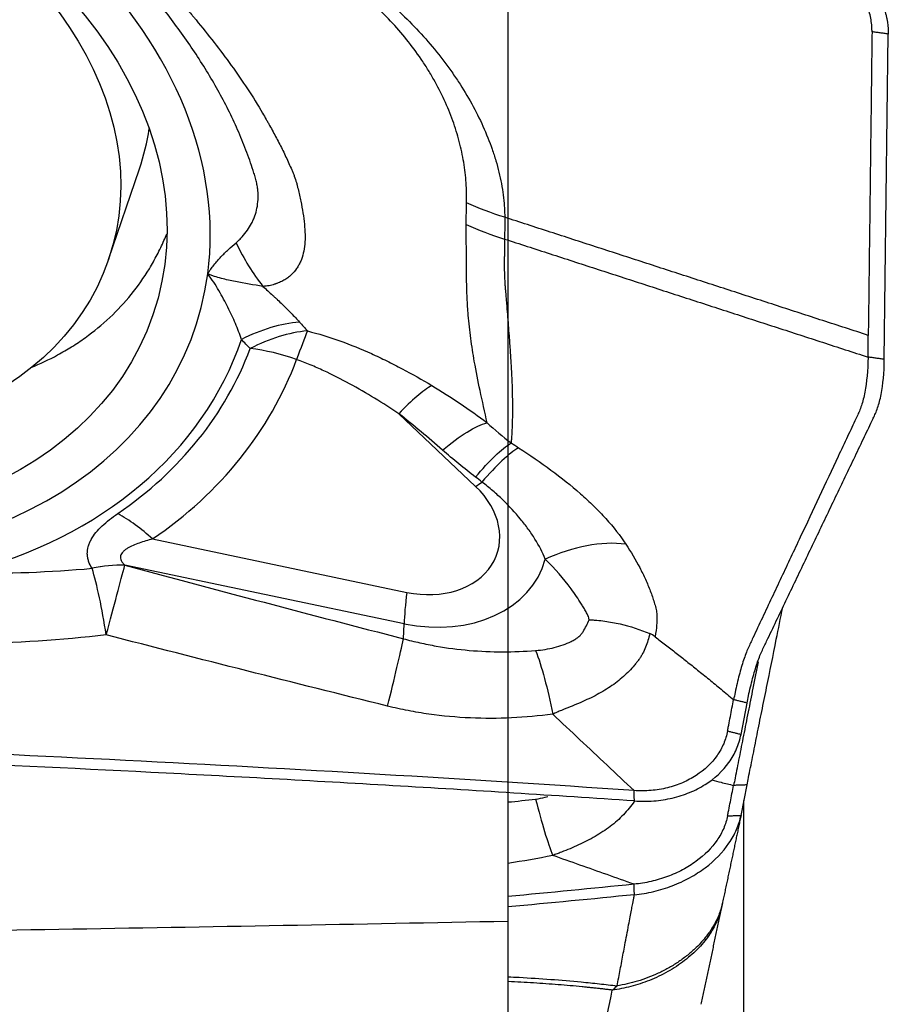
# Model space of a CAD drawing. Units: millimetres. Extents: x 202 to 323, y 159 to 346.
# Drawn here: x 294 to 300, y 283 to 290 of the extents above; entities that cross this region are included whole.
import ezdxf

# ---------------------------------------------------------------- set-up
doc = ezdxf.new("R2010")
doc.units = ezdxf.units.MM
doc.layers.add('1', color=4, linetype='Continuous')
doc.layers.add('NOCUT', color=7, linetype='Continuous')

msp = doc.modelspace()

# ---------------------------------------------------------------- linework, layer by layer
at = {"layer": '1'}
for p, q in [((300.1154, 287.6222), (300.1442, 289.9644)), ((294.5306, 288.3421), (294.7531, 288.9946)), ((299.9981, 287.6386), (300, 287.795)), ((297.1728, 286.7075), (296.6211, 287.2307)), ((294.8476, 286.3288), (296.678, 285.9447)), ((296.6581, 285.719), (294.6472, 286.141)), ((296.6543, 285.6106), (296.6581, 285.719)), ((299.0839, 284.9221), (299.1274, 285.1475)), ((297.4051, 284.4958), (297.4051, 283.5778)), ((299.0839, 284.3387), (299.1274, 284.5581)), ((299.1051, 276.1794), (299.1051, 284.4453)), ((297.4051, 283.5778), (297.4051, 281.0785))]:
    msp.add_line(p, q, dxfattribs=at)
for centre, major_axis in [((291.8391, 288.9699), (3.0109, -1.0269)), ((291.9278, 289.2299), (2.6028, -0.8877))]:
    msp.add_ellipse(centre, major_axis=major_axis, ratio=0.76611, dxfattribs=at)
for centre, major_axis, ratio, start_param, end_param in [((291.8391, 288.9699), (-3.3126, 1.1298), 0.76611, 3.293683, 5.017233), ((292.1503, 289.8823), (-2.6028, 0.8877), 0.76611, 3.14152, 3.282794), ((296.107, 289.298), (-0.1848, 1.4886), 0.582238, 2.093467, 2.378748), ((291.8391, 288.9699), (3.3126, -1.1298), 0.76611, 5.017233, 6.435276), ((295.6164, 287.0833), (0.7654, 0.6436), 0.643344, 0.737209, 1.223372), ((295.6767, 287.0129), (0.7537, 0.6573), 0.643404, 0.722741, 1.206885), ((295.6767, 287.0129), (-0.3391, -0.9407), 0.014516, 3.672604, 4.014485), ((291.8516, 289.0066), (3.6363, -1.2403), 0.76611, 5.421231, 6.282858), ((291.8577, 289.0244), (3.7127, -1.2663), 0.76611, 5.762665, 6.262648), ((295.6767, 287.0129), (0.9375, -0.3481), 0.642574, 1.588023, 1.937089), ((291.8702, 289.0611), (-4.0365, 1.3767), 0.76611, 2.621072, 3.121055), ((296.4136, 286.6224), (0.5564, 0.8309), 0.211844, 0.399354, 0.900925), ((297.0578, 286.1616), (0.5328, 0.8463), 0.208863, 0.392675, 0.959059), ((296.7372, 286.423), (0.5903, -0.2013), 0.76611, 4.87088, 7.314341), ((297.3803, 287.3158), (-0.6881, -0.7256), 0.330242, 0.946965, 1.012544), ((294.6401, 285.7205), (0.5644, -0.8255), 0.557589, 1.966063, 2.315128), ((297.8072, 285.5144), (0.8169, 0.5767), 0.648804, 0.620072, 1.289423), ((294.4198, 285.3071), (0.8645, 0.5027), 0.769872, 0.907409, 1.158669), ((294.4202, 285.3065), (0.8645, 0.5027), 0.769888, 0.907449, 1.158681), ((294.4202, 285.3065), (0.2605, 0.9655), 0.004599, 5.064308, 5.756294), ((296.7497, 286.4597), (-0.914, 0.3117), 0.76611, 1.729287, 3.192216), ((294.4202, 285.3065), (-0.1099, 0.9939), 0.137017, 5.037421, 5.651736), ((296.8855, 286.553), (0.2054, 0.9787), 0.101438, 2.262623, 2.611688), ((296.4269, 284.7767), (0.2498, 0.9683), 0.023565, 5.086999, 5.756138)]:
    msp.add_ellipse(centre, major_axis=major_axis, ratio=ratio, start_param=start_param, end_param=end_param, dxfattribs=at)
for points, knots in [([(295.4934, 290.7277), (295.5011, 290.726), (295.5087, 290.7244), (295.524, 290.721), (295.547, 290.7158), (295.57, 290.7102), (295.616, 290.6987), (295.6467, 290.6904), (295.7383, 290.6636), (295.7989, 290.6431), (295.9193, 290.5964), (295.979, 290.5702), (296.0677, 290.5263), (296.0972, 290.511), (296.1558, 290.4787), (296.1846, 290.462), (296.2415, 290.4273), (296.2696, 290.4093), (296.3041, 290.386), (296.3109, 290.3813), (296.3246, 290.3719), (296.3315, 290.3671), (296.345, 290.3574), (296.3517, 290.3524), (296.3651, 290.3425), (296.3984, 290.3175), (296.4313, 290.2918), (296.4833, 290.2497), (296.509, 290.2281), (296.5845, 290.1627), (296.633, 290.1178), (296.7262, 290.0254), (296.771, 289.9779), (296.8568, 289.8804), (296.8979, 289.8304), (296.9566, 289.7535), (296.9758, 289.7276), (297.013, 289.6751), (297.0669, 289.596), (297.1151, 289.5161), (297.1744, 289.4087), (297.2015, 289.3547), (297.2506, 289.2458), (297.2726, 289.191), (297.3016, 289.1082), (297.3105, 289.0805), (297.327, 289.0249), (297.3345, 288.9971), (297.3546, 288.9143), (297.3648, 288.8597), (297.3752, 288.7786), (297.3779, 288.7517), (297.3807, 288.7116), (297.3814, 288.6982), (297.3824, 288.6716), (297.3827, 288.6583), (297.3828, 288.6451)], [0, 0, 0, 0, 0.007812, 0.007812, 0.015625, 0.03125, 0.03125, 0.0625, 0.0625, 0.125, 0.125, 0.1875, 0.1875, 0.21875, 0.21875, 0.25, 0.25, 0.28125, 0.28125, 0.289062, 0.289062, 0.296875, 0.296875, 0.304687, 0.304687, 0.3125, 0.34375, 0.34375, 0.375, 0.375, 0.4375, 0.4375, 0.5, 0.5, 0.5625, 0.5625, 0.59375, 0.59375, 0.625, 0.6875, 0.6875, 0.75, 0.75, 0.8125, 0.8125, 0.84375, 0.84375, 0.875, 0.875, 0.9375, 0.9375, 0.96875, 0.96875, 0.984375, 0.984375, 1, 1, 1, 1]), ([(297.1078, 288.7489), (297.108, 288.7608), (297.1083, 288.7727), (297.1083, 288.7966), (297.1082, 288.8086), (297.1074, 288.8447), (297.1063, 288.8689), (297.1013, 288.9418), (297.0956, 288.991), (297.0833, 289.0656), (297.0785, 289.0906), (297.0678, 289.1407), (297.0619, 289.1658), (297.0422, 289.2408), (297.0268, 289.2907), (296.9909, 289.3904), (296.9705, 289.4401), (296.9248, 289.5393), (296.8995, 289.5888), (296.8576, 289.6629), (296.8429, 289.6876), (296.8124, 289.7365), (296.7967, 289.7606), (296.7479, 289.8323), (296.7133, 289.879), (296.6034, 290.0157), (296.5218, 290.1025), (296.4201, 290.1947), (296.4087, 290.2049), (296.3856, 290.225), (296.3508, 290.2547), (296.3152, 290.2833), (296.2672, 290.3203), (296.2428, 290.3383), (296.1937, 290.3736), (296.1688, 290.3909), (296.0433, 290.4751), (295.9388, 290.5362), (295.8024, 290.6036), (295.7748, 290.6166), (295.7195, 290.6416), (295.6916, 290.6536), (295.6356, 290.6765), (295.6074, 290.6875), (295.5648, 290.7032), (295.5435, 290.7108), (295.522, 290.7181), (295.5077, 290.723), (295.5006, 290.7253), (295.4934, 290.7277)], [0, 0, 0, 0, 0.015625, 0.015625, 0.03125, 0.03125, 0.0625, 0.0625, 0.125, 0.125, 0.15625, 0.15625, 0.1875, 0.1875, 0.25, 0.25, 0.3125, 0.3125, 0.375, 0.375, 0.40625, 0.40625, 0.4375, 0.4375, 0.5, 0.5, 0.625, 0.625, 0.640625, 0.640625, 0.65625, 0.6875, 0.6875, 0.71875, 0.71875, 0.75, 0.75, 0.875, 0.875, 0.90625, 0.90625, 0.9375, 0.9375, 0.96875, 0.96875, 0.984375, 0.992187, 0.992187, 1, 1, 1, 1]), ([(299.3783, 290.698), (299.383, 290.6973), (299.3923, 290.6959), (299.4062, 290.6935), (299.4201, 290.6909), (299.4341, 290.6881), (299.448, 290.6851), (299.4619, 290.682), (299.4757, 290.6786), (299.4895, 290.6751), (299.5033, 290.6713), (299.517, 290.6674), (299.5306, 290.6633), (299.5442, 290.659), (299.5576, 290.6545), (299.571, 290.6498), (299.5844, 290.645), (299.5976, 290.64), (299.6107, 290.6349), (299.6237, 290.6296), (299.6365, 290.6241), (299.6493, 290.6185), (299.6619, 290.6127), (299.6744, 290.6068), (299.6867, 290.6008), (299.6989, 290.5946), (299.711, 290.5883), (299.7229, 290.5819), (299.7346, 290.5754), (299.7462, 290.5687), (299.7576, 290.562), (299.7688, 290.5551), (299.7799, 290.5482), (299.7908, 290.5411), (299.8015, 290.534), (299.812, 290.5268), (299.8223, 290.5195), (299.8325, 290.5122), (299.8425, 290.5047), (299.8522, 290.4973), (299.8618, 290.4897), (299.8712, 290.4822), (299.8804, 290.4745), (299.8894, 290.4669), (299.8982, 290.4592), (299.9068, 290.4515), (299.9152, 290.4437), (299.9262, 290.4334), (299.9397, 290.4201), (299.9555, 290.4037), (299.9711, 290.3867), (299.9862, 290.3691), (300.001, 290.351), (300.0153, 290.3323), (300.0291, 290.3131), (300.0423, 290.2935), (300.0549, 290.2734), (300.0668, 290.2528), (300.078, 290.2319), (300.0885, 290.2105), (300.0982, 290.1889), (300.107, 290.167), (300.115, 290.1448), (300.122, 290.1225), (300.1281, 290.0999), (300.1333, 290.0773), (300.1375, 290.0547), (300.1407, 290.032), (300.143, 290.0094), (300.1442, 289.9868), (300.1442, 289.9719), (300.1442, 289.9644)], [0, 0, 0, 0, 0.011429, 0.022869, 0.034318, 0.045772, 0.05723, 0.068688, 0.080144, 0.091596, 0.103041, 0.114476, 0.125899, 0.137307, 0.148698, 0.160068, 0.171417, 0.18274, 0.194035, 0.205301, 0.216534, 0.227733, 0.238894, 0.250016, 0.261096, 0.272132, 0.283121, 0.294062, 0.304952, 0.31579, 0.326573, 0.337299, 0.347966, 0.358573, 0.369117, 0.379598, 0.390012, 0.400359, 0.410636, 0.420843, 0.430977, 0.441038, 0.451023, 0.460932, 0.470764, 0.480516, 0.490188, 0.499779, 0.519045, 0.538636, 0.558541, 0.578749, 0.599248, 0.620025, 0.641068, 0.662361, 0.68389, 0.705637, 0.727588, 0.749724, 0.772027, 0.794479, 0.817061, 0.839754, 0.862537, 0.88539, 0.908293, 0.931226, 0.954169, 0.9771, 1, 1, 1, 1]), ([(300.0269, 289.9808), (300.0269, 289.9855), (300.0269, 289.998), (300.0256, 290.0266), (300.0209, 290.0667), (300.0102, 290.1149), (299.9895, 290.1791), (299.9367, 290.2895), (299.8402, 290.4058), (299.7152, 290.5012), (299.61, 290.5597), (299.4964, 290.6029), (299.4177, 290.6204), (299.3782, 290.6263)], [0, 0, 0, 0, 0.01656, 0.044658, 0.100855, 0.157051, 0.213248, 0.325641, 0.550427, 0.66282, 0.775214, 0.887607, 1, 1, 1, 1]), ([(295.4483, 288.4617), (295.4565, 288.4685), (295.4643, 288.4756), (295.4792, 288.4901), (295.4863, 288.4975), (295.5066, 288.5201), (295.5189, 288.5356), (295.5412, 288.5677), (295.5512, 288.5842), (295.5646, 288.6098), (295.5688, 288.6184), (295.5765, 288.6361), (295.5801, 288.6452), (295.5899, 288.6726), (295.5952, 288.6915), (295.6031, 288.7306), (295.6057, 288.7509), (295.6079, 288.7933), (295.6075, 288.8152), (295.6042, 288.8494), (295.6027, 288.861), (295.5987, 288.8845), (295.5963, 288.8965), (295.5903, 288.9208), (295.5866, 288.9331), (295.5792, 288.9577), (295.5754, 288.97), (295.5636, 289.0068), (295.5553, 289.0314), (295.5295, 289.105), (295.5109, 289.1538), (295.4709, 289.2509), (295.4496, 289.2992), (295.4047, 289.395), (295.3809, 289.4425), (295.3064, 289.5838), (295.252, 289.6765), (295.1644, 289.8134), (295.1341, 289.8586), (295.0722, 289.9481), (295.0404, 289.9924), (294.9756, 290.0802), (294.9426, 290.1236), (294.8757, 290.2098), (294.8418, 290.2526), (294.7737, 290.3374), (294.7395, 290.3795), (294.6719, 290.4631), (294.6385, 290.5047), (294.6059, 290.5459)], [0, 0, 0, 0, 0.015625, 0.015625, 0.03125, 0.03125, 0.0625, 0.0625, 0.09375, 0.09375, 0.109375, 0.109375, 0.125, 0.125, 0.15625, 0.15625, 0.1875, 0.1875, 0.21875, 0.21875, 0.234375, 0.234375, 0.25, 0.25, 0.265625, 0.265625, 0.28125, 0.28125, 0.3125, 0.3125, 0.375, 0.375, 0.4375, 0.4375, 0.5, 0.5, 0.625, 0.625, 0.6875, 0.6875, 0.75, 0.75, 0.8125, 0.8125, 0.875, 0.875, 0.9375, 0.9375, 1, 1, 1, 1]), ([(294.8095, 290.5351), (294.8099, 290.5343), (294.8103, 290.5335), (294.8111, 290.5319), (294.8123, 290.5295), (294.8153, 290.5239), (294.8214, 290.5127), (294.827, 290.5031), (294.8385, 290.4838), (294.8468, 290.471), (294.8727, 290.4325), (294.8913, 290.4068), (294.93, 290.3551), (294.9501, 290.3292), (294.9911, 290.2771), (295.0119, 290.2509), (295.0434, 290.2114), (295.0539, 290.1982), (295.075, 290.1718), (295.0855, 290.1585), (295.1067, 290.132), (295.1174, 290.1187), (295.1334, 290.0988), (295.1387, 290.0921), (295.1469, 290.0822), (295.1496, 290.0789), (295.155, 290.0722), (295.1577, 290.0689), (295.2038, 290.0124), (295.2472, 289.9587), (295.3323, 289.8499), (295.374, 289.7947), (295.4548, 289.683), (295.4939, 289.6264), (295.5692, 289.5116), (295.6054, 289.4535), (295.6484, 289.3798), (295.6569, 289.365), (295.6695, 289.3427), (295.6738, 289.3353), (295.6819, 289.3204), (295.6861, 289.313), (295.7069, 289.2757), (295.7233, 289.2457), (295.7473, 289.2005), (295.7553, 289.1854), (295.7708, 289.1552), (295.7784, 289.14), (295.7934, 289.1096), (295.8007, 289.0943), (295.815, 289.0637), (295.8221, 289.0484), (295.8358, 289.0176), (295.8424, 289.0022), (295.8523, 288.9791), (295.8556, 288.9714), (295.8619, 288.9559), (295.865, 288.9482), (295.8739, 288.9251), (295.8791, 288.9097), (295.8854, 288.8868), (295.8872, 288.8792), (295.8909, 288.8641), (295.8928, 288.8565), (295.8982, 288.834), (295.9017, 288.8191), (295.9084, 288.7896), (295.9116, 288.7751), (295.9205, 288.7319), (295.9257, 288.7037), (295.9345, 288.6487), (295.938, 288.6219), (295.9431, 288.5701), (295.9447, 288.5449), (295.946, 288.4719), (295.9422, 288.4273), (295.9278, 288.3662), (295.9216, 288.3467), (295.9097, 288.3189), (295.9053, 288.3099), (295.8956, 288.2923), (295.8904, 288.2838), (295.8732, 288.2592), (295.86, 288.2439), (295.8372, 288.2227), (295.829, 288.2158), (295.8117, 288.2028), (295.8024, 288.1968), (295.7825, 288.1856), (295.7718, 288.1805), (295.7549, 288.1735), (295.7491, 288.1712), (295.7402, 288.1679), (295.7372, 288.1669), (295.7328, 288.1652), (295.7314, 288.1646), (295.7283, 288.1636), (295.7268, 288.163), (295.7131, 288.1583), (295.7, 288.1549), (295.679, 288.1514), (295.6717, 288.1505), (295.6569, 288.1488), (295.6494, 288.1482), (295.6417, 288.1476)], [0, 0, 0, 0, 0.000977, 0.000977, 0.001953, 0.003906, 0.007813, 0.015625, 0.015625, 0.03125, 0.03125, 0.0625, 0.0625, 0.09375, 0.09375, 0.125, 0.125, 0.140625, 0.140625, 0.15625, 0.15625, 0.171875, 0.171875, 0.179688, 0.179688, 0.183594, 0.183594, 0.1875, 0.1875, 0.25, 0.25, 0.3125, 0.3125, 0.375, 0.375, 0.4375, 0.4375, 0.453125, 0.453125, 0.460938, 0.460938, 0.46875, 0.46875, 0.5, 0.5, 0.515625, 0.515625, 0.53125, 0.53125, 0.546875, 0.546875, 0.5625, 0.5625, 0.578125, 0.578125, 0.585938, 0.585938, 0.59375, 0.59375, 0.609375, 0.609375, 0.617188, 0.617188, 0.625, 0.625, 0.640625, 0.640625, 0.65625, 0.65625, 0.6875, 0.6875, 0.71875, 0.71875, 0.75, 0.75, 0.8125, 0.8125, 0.84375, 0.84375, 0.859375, 0.859375, 0.875, 0.875, 0.90625, 0.90625, 0.921875, 0.921875, 0.9375, 0.9375, 0.953125, 0.953125, 0.960937, 0.960937, 0.964844, 0.964844, 0.966797, 0.966797, 0.96875, 0.96875, 0.984375, 0.984375, 0.992187, 0.992187, 1, 1, 1, 1]), ([(297.1053, 288.5936), (297.1051, 288.6067), (297.1053, 288.6196), (297.1059, 288.6455), (297.1062, 288.6584), (297.1066, 288.6843), (297.1068, 288.6972), (297.1072, 288.7231), (297.1074, 288.736), (297.1078, 288.7489)], [0, 0, 0, 0, 0.25, 0.25, 0.5, 0.5, 0.75, 0.75, 1, 1, 1, 1]), ([(297.3828, 288.6451), (297.3829, 288.632), (297.3828, 288.619), (297.3826, 288.5929), (297.3825, 288.5667), (297.3823, 288.5406), (297.3821, 288.5145), (297.3818, 288.5015), (297.3818, 288.4885)], [0, 0, 0, 0, 0.25, 0.25, 0.5, 0.75, 0.75, 1, 1, 1, 1]), ([(297.256, 287.166), (297.256, 287.166), (297.2392, 287.2431), (297.2068, 287.3862), (297.1713, 287.5615), (297.1503, 287.6892), (297.1384, 287.7719), (297.1283, 287.8553), (297.1209, 287.9319), (297.1157, 288.0017), (297.1121, 288.0647), (297.1095, 288.1294), (297.1083, 288.1883), (297.1077, 288.2401), (297.1073, 288.2839), (297.1069, 288.3268), (297.1067, 288.3686), (297.1064, 288.4094), (297.1063, 288.4489), (297.1061, 288.4871), (297.1059, 288.5239), (297.1056, 288.5591), (297.1054, 288.5823), (297.1053, 288.5935)], [0, 0, 0, 0, 0.000164, 0.199751, 0.37367, 0.438509, 0.501324, 0.562168, 0.621066, 0.662344, 0.703439, 0.744359, 0.785113, 0.811528, 0.836852, 0.861085, 0.884222, 0.906264, 0.927209, 0.947055, 0.965803, 0.983451, 1, 1, 1, 1]), ([(293.9722, 287.5632), (294.0382, 287.5903), (294.1019, 287.6205), (294.198, 287.6725), (294.2487, 287.702), (294.2978, 287.7338), (294.3302, 287.7555), (294.3462, 287.7666), (294.4252, 287.8234), (294.4844, 287.8721), (294.5949, 287.9761), (294.6976, 288.0865), (294.7846, 288.2099), (294.834, 288.2913), (294.8436, 288.3077), (294.8624, 288.3411), (294.8715, 288.358), (294.8979, 288.4091), (294.9143, 288.4437), (294.9363, 288.4942), (294.9428, 288.5097), (294.949, 288.5253)], [0, 0, 0, 0, 0.145826, 0.145826, 0.227659, 0.268576, 0.268576, 0.309492, 0.309492, 0.473158, 0.473158, 0.636825, 0.800491, 0.800491, 0.841407, 0.841407, 0.882324, 0.882324, 0.964157, 0.964157, 1, 1, 1, 1]), ([(295.2446, 288.2376), (295.2481, 288.2431), (295.2515, 288.2486), (295.2566, 288.2569), (295.2585, 288.2596), (295.2622, 288.265), (295.2641, 288.2677), (295.2735, 288.2809), (295.2814, 288.2913), (295.3057, 288.3216), (295.3226, 288.3411), (295.3572, 288.3784), (295.375, 288.3962), (295.4112, 288.4303), (295.4297, 288.4465), (295.4483, 288.4617)], [0, 0, 0, 0, 0.0625, 0.0625, 0.09375, 0.09375, 0.125, 0.125, 0.25, 0.25, 0.5, 0.5, 0.75, 0.75, 1, 1, 1, 1]), ([(297.3818, 288.4885), (297.3818, 288.4824), (297.3817, 288.4704), (297.3814, 288.4526), (297.3812, 288.4349), (297.3809, 288.4173), (297.3806, 288.4), (297.3803, 288.3827), (297.3799, 288.3657), (297.3795, 288.3487), (297.379, 288.3333), (297.3788, 288.3182), (297.3789, 288.3023), (297.3792, 288.2834), (297.3797, 288.2615), (297.3805, 288.2368), (297.3814, 288.2122), (297.3827, 288.1876), (297.3842, 288.1628), (297.3863, 288.135), (297.3891, 288.1007), (297.3924, 288.0635), (297.3969, 288.0098), (297.4021, 287.9446), (297.4082, 287.8668), (297.415, 287.7773), (297.4221, 287.6801), (297.4287, 287.5787), (297.4339, 287.4794), (297.4373, 287.3809), (297.4387, 287.2812), (297.4376, 287.1832), (297.4346, 287.1078), (297.4313, 287.0535), (297.4297, 287.0316), (297.4289, 287.0205)], [0, 0, 0, 0, 0.008242, 0.016484, 0.024723, 0.032963, 0.041201, 0.049439, 0.057677, 0.065914, 0.074152, 0.080451, 0.088296, 0.097685, 0.10862, 0.121099, 0.13512, 0.146336, 0.159276, 0.173937, 0.190315, 0.214229, 0.235007, 0.280636, 0.328099, 0.377412, 0.452558, 0.526179, 0.598298, 0.68169, 0.766602, 0.853035, 0.940976, 0.96991, 1, 1, 1, 1]), ([(295.4877, 287.7654), (295.4749, 287.8033), (295.4603, 287.8415), (295.4357, 287.8994), (295.4271, 287.9188), (295.4091, 287.9578), (295.3995, 287.9773), (295.3797, 288.0168), (295.3694, 288.0367), (295.3479, 288.0767), (295.3366, 288.0968), (295.313, 288.1372), (295.3006, 288.1573), (295.2742, 288.1976), (295.2602, 288.2177), (295.2446, 288.2376)], [0, 0, 0, 0, 0.25, 0.25, 0.375, 0.375, 0.5, 0.5, 0.625, 0.625, 0.75, 0.75, 0.875, 0.875, 1, 1, 1, 1]), ([(295.6417, 288.1476), (295.5766, 288.1582), (295.5102, 288.1691), (295.4266, 288.1857), (295.4098, 288.1891), (295.3763, 288.1965), (295.3595, 288.2005), (295.326, 288.2091), (295.3093, 288.2137), (295.2846, 288.2216), (295.2764, 288.2244), (295.2643, 288.229), (295.2602, 288.2306), (295.2524, 288.2341), (295.2485, 288.2358), (295.2446, 288.2376)], [0, 0, 0, 0, 0.5, 0.5, 0.625, 0.625, 0.75, 0.75, 0.875, 0.875, 0.9375, 0.9375, 0.96875, 0.96875, 1, 1, 1, 1]), ([(295.6417, 288.1476), (295.6539, 288.1368), (295.6658, 288.126), (295.6892, 288.1043), (295.7008, 288.0935), (295.7185, 288.0775), (295.7244, 288.0722), (295.7318, 288.0656), (295.7332, 288.0642), (295.7362, 288.0616), (295.7377, 288.0603), (295.7421, 288.0563), (295.745, 288.0536), (295.7592, 288.0403), (295.7703, 288.0296), (295.7921, 288.0082), (295.8029, 287.9975), (295.8243, 287.9762), (295.8349, 287.9656), (295.8661, 287.9336), (295.8859, 287.9122), (295.9047, 287.8908)], [0, 0, 0, 0, 0.125, 0.125, 0.25, 0.25, 0.3125, 0.3125, 0.328125, 0.328125, 0.34375, 0.34375, 0.375, 0.375, 0.5, 0.5, 0.625, 0.625, 0.75, 0.75, 1, 1, 1, 1]), ([(295.9622, 287.8266), (296.0416, 287.8072), (296.1193, 287.7829), (296.2725, 287.7278), (296.348, 287.6969), (296.4598, 287.6465), (296.4969, 287.6291), (296.5705, 287.5929), (296.6072, 287.5742), (296.7162, 287.5165), (296.7876, 287.476), (296.8578, 287.4338)], [0, 0, 0, 0, 0.25, 0.25, 0.5, 0.5, 0.625, 0.625, 0.75, 0.75, 1, 1, 1, 1]), ([(296.6211, 287.2307), (296.5637, 287.2691), (296.4472, 287.3436), (296.3272, 287.4128), (296.2051, 287.479), (296.143, 287.5105), (296.0478, 287.5547), (296.0157, 287.569), (295.9507, 287.5961), (295.9177, 287.6091), (295.8842, 287.6212)], [0, 0, 0, 0, 0.25, 0.5, 0.5, 0.75, 0.75, 0.875, 0.875, 1, 1, 1, 1]), ([(299.9981, 287.6386), (299.9968, 287.5424), (299.985, 287.4152), (299.9563, 287.3019), (299.9362, 287.2492), (299.9224, 287.219), (299.894, 287.1585), (299.8485, 287.0618), (299.7604, 286.8743), (299.6468, 286.6324), (299.5104, 286.3422), (299.374, 286.0519), (299.2603, 285.81), (299.1864, 285.6529), (299.1523, 285.5802), (299.1296, 285.5322), (299.1019, 285.4593), (299.0698, 285.3509), (299.0467, 285.2521), (299.0341, 285.1896), (299.0306, 285.1721)], [0, 0, 0, 0, 0.065832, 0.098748, 0.115205, 0.131663, 0.139892, 0.197495, 0.263327, 0.39499, 0.526653, 0.658317, 0.78998, 0.855812, 0.87227, 0.888728, 0.921644, 0.954559, 0.987475, 1, 1, 1, 1]), ([(300.0363, 287.1983), (300.0417, 287.2097), (300.0527, 287.2334), (300.0729, 287.2854), (300.1023, 287.3989), (300.1143, 287.5262), (300.1154, 287.6222)], [0, 0, 0, 0, 0.118425, 0.244364, 0.496243, 1, 1, 1, 1]), ([(296.8578, 287.4338), (296.9269, 287.3922), (296.9945, 287.3489), (297.1271, 287.2596), (297.1921, 287.2134), (297.256, 287.166)], [0, 0, 0, 0, 0.5, 0.5, 1, 1, 1, 1]), ([(296.9356, 286.9685), (296.8843, 287.0131), (296.8326, 287.0573), (296.7278, 287.1447), (296.6748, 287.188), (296.6211, 287.2307)], [0, 0, 0, 0, 0.5, 0.5, 1, 1, 1, 1]), ([(299.1274, 285.1477), (299.1308, 285.1651), (299.1434, 285.2277), (299.1667, 285.3266), (299.1992, 285.4351), (299.2274, 285.5083), (299.2507, 285.5564), (299.2856, 285.6295), (299.3611, 285.7872), (299.4774, 286.0302), (299.6168, 286.3217), (299.7563, 286.6132), (299.8726, 286.8561), (299.9626, 287.0443), (300.0091, 287.1415), (300.0328, 287.1908), (300.036, 287.1976), (300.0363, 287.1983)], [0, 0, 0, 0, 0.014407, 0.052271, 0.090135, 0.127999, 0.146931, 0.165863, 0.241591, 0.393047, 0.544503, 0.695959, 0.847414, 0.923142, 0.989404, 0.99887, 1, 1, 1, 1]), ([(296.9356, 286.9685), (296.9976, 287.0209), (297.057, 287.0647), (297.1653, 287.1315), (297.2143, 287.1544), (297.256, 287.166)], [0, 0, 0, 0, 0.5, 0.5, 1, 1, 1, 1]), ([(297.1724, 286.7746), (297.2219, 286.8334), (297.2693, 286.8846), (297.356, 286.9676), (297.3952, 286.9995), (297.4289, 287.0204)], [0, 0, 0, 0, 0.5, 0.5, 1, 1, 1, 1]), ([(297.4823, 286.986), (297.5628, 286.9336), (297.6409, 286.88), (297.7899, 286.7699), (297.8608, 286.7134), (297.9603, 286.6259), (297.9924, 286.5962), (298.054, 286.5359), (298.0831, 286.5057), (298.1655, 286.4146), (298.2137, 286.3534), (298.2546, 286.2918)], [0, 0, 0, 0, 0.25, 0.25, 0.5, 0.5, 0.625, 0.625, 0.75, 0.75, 1, 1, 1, 1]), ([(297.6746, 286.1838), (297.6553, 286.2316), (297.6304, 286.2796), (297.593, 286.34), (297.5852, 286.3521), (297.569, 286.3763), (297.5606, 286.3884), (297.5345, 286.4245), (297.5161, 286.4483), (297.4582, 286.519), (297.4157, 286.5651), (297.3463, 286.6322), (297.3222, 286.6542), (297.2719, 286.6974), (297.2459, 286.7184), (297.219, 286.7387)], [0, 0, 0, 0, 0.25, 0.25, 0.3125, 0.3125, 0.375, 0.375, 0.5, 0.5, 0.75, 0.75, 0.875, 0.875, 1, 1, 1, 1]), ([(294.4115, 286.1183), (294.4011, 286.1347), (294.393, 286.1515), (294.3844, 286.1771), (294.3822, 286.1857), (294.379, 286.2031), (294.378, 286.212), (294.3772, 286.2385), (294.3794, 286.2561), (294.3865, 286.2823), (294.3895, 286.291), (294.3967, 286.3083), (294.4009, 286.317), (294.4152, 286.3426), (294.4267, 286.3592), (294.4532, 286.3915), (294.4681, 286.4073), (294.5008, 286.4382), (294.5185, 286.4533), (294.556, 286.4828), (294.5757, 286.4972), (294.5963, 286.5112)], [0, 0, 0, 0, 0.125, 0.125, 0.1875, 0.1875, 0.25, 0.25, 0.375, 0.375, 0.4375, 0.4375, 0.5, 0.5, 0.625, 0.625, 0.75, 0.75, 0.875, 0.875, 1, 1, 1, 1]), ([(294.8476, 286.3288), (294.8145, 286.3201), (294.7823, 286.3107), (294.7362, 286.2943), (294.7213, 286.2886), (294.6929, 286.2759), (294.6793, 286.2691), (294.6608, 286.2579), (294.655, 286.2539), (294.6442, 286.2456), (294.6391, 286.2412), (294.6304, 286.232), (294.6266, 286.2272), (294.6207, 286.2171), (294.6185, 286.2118), (294.6168, 286.2036), (294.6165, 286.2009), (294.6163, 286.1953), (294.6165, 286.1924), (294.6178, 286.184), (294.6196, 286.1785), (294.625, 286.1674), (294.6286, 286.1619), (294.637, 286.1512), (294.6419, 286.1461), (294.6472, 286.141)], [0, 0, 0, 0, 0.25, 0.25, 0.375, 0.375, 0.5, 0.5, 0.5625, 0.5625, 0.625, 0.625, 0.6875, 0.6875, 0.75, 0.75, 0.78125, 0.78125, 0.8125, 0.8125, 0.875, 0.875, 0.9375, 0.9375, 1, 1, 1, 1]), ([(298.2546, 286.2918), (298.2921, 286.2353), (298.3255, 286.1789), (298.3695, 286.0945), (298.3832, 286.0665), (298.4084, 286.0104), (298.4201, 285.9824), (298.4411, 285.927), (298.4506, 285.8995), (298.4631, 285.8585), (298.4671, 285.8449), (298.4743, 285.8178), (298.4766, 285.8047), (298.4779, 285.7851), (298.478, 285.7786), (298.4781, 285.7654), (298.4781, 285.7588), (298.4779, 285.7386), (298.4774, 285.7249), (298.4745, 285.6832), (298.4707, 285.6546), (298.4651, 285.6254)], [0, 0, 0, 0, 0.25, 0.25, 0.375, 0.375, 0.5, 0.5, 0.625, 0.625, 0.6875, 0.6875, 0.75, 0.75, 0.78125, 0.78125, 0.8125, 0.8125, 0.875, 0.875, 1, 1, 1, 1]), ([(297.991, 285.7473), (297.9889, 285.7574), (297.9859, 285.7672), (297.9801, 285.7817), (297.978, 285.7864), (297.9732, 285.7958), (297.9707, 285.8005), (297.9629, 285.8143), (297.9574, 285.8235), (297.9463, 285.842), (297.9181, 285.888), (297.8871, 285.9338), (297.8066, 286.0432), (297.7455, 286.1145), (297.6746, 286.1838)], [0, 0, 0, 0, 0.0625, 0.0625, 0.09375, 0.09375, 0.125, 0.125, 0.1875, 0.1875, 0.25, 0.5, 0.5, 1, 1, 1, 1]), ([(299.1274, 284.5579), (299.1308, 284.5752), (299.1434, 284.6388), (299.1667, 284.7558), (299.1992, 284.9181), (299.2274, 285.0585), (299.2507, 285.1739), (299.2856, 285.3468), (299.33, 285.5673), (299.3686, 285.7589), (299.384, 285.8351)], [0, 0, 0, 0, 0.049398, 0.179222, 0.309046, 0.43887, 0.503782, 0.568693, 0.828341, 1, 1, 1, 1]), ([(297.6052, 285.5257), (297.6285, 285.5275), (297.6512, 285.5304), (297.6959, 285.5378), (297.7178, 285.5424), (297.7608, 285.5531), (297.782, 285.5593), (297.8232, 285.5738), (297.8429, 285.5819), (297.8706, 285.5957), (297.8795, 285.6006), (297.8923, 285.6085), (297.8964, 285.6112), (297.9045, 285.6168), (297.9084, 285.6197), (297.9194, 285.6285), (297.926, 285.6347), (297.9347, 285.6443), (297.9373, 285.6476), (297.9423, 285.6543), (297.9445, 285.6577), (297.9555, 285.675), (297.9634, 285.6891), (297.9779, 285.7179), (297.9846, 285.7325), (297.991, 285.7473)], [0, 0, 0, 0, 0.125, 0.125, 0.25, 0.25, 0.375, 0.375, 0.5, 0.5, 0.5625, 0.5625, 0.59375, 0.59375, 0.625, 0.625, 0.6875, 0.6875, 0.71875, 0.71875, 0.75, 0.75, 0.875, 0.875, 1, 1, 1, 1]), ([(297.991, 285.7473), (297.9956, 285.7471), (298.0001, 285.7469), (298.0095, 285.7464), (298.0235, 285.7456), (298.0375, 285.7445), (298.0655, 285.742), (298.0841, 285.7399), (298.1401, 285.7322), (298.177, 285.7254), (298.2862, 285.7002), (298.3574, 285.6771), (298.4269, 285.6477)], [0, 0, 0, 0, 0.03125, 0.03125, 0.0625, 0.125, 0.125, 0.25, 0.25, 0.5, 0.5, 1, 1, 1, 1]), ([(298.4269, 285.6477), (298.4189, 285.6143), (298.4091, 285.5817), (298.39, 285.5343), (298.3829, 285.5188), (298.3709, 285.4962), (298.3668, 285.4887), (298.3602, 285.4777), (298.358, 285.474), (298.3532, 285.4669), (298.3507, 285.4634), (298.3431, 285.453), (298.3377, 285.4461), (298.3268, 285.4323), (298.3212, 285.4254), (298.3038, 285.4048), (298.2914, 285.3912), (298.2653, 285.3643), (298.2514, 285.351), (298.2223, 285.325), (298.2071, 285.3124), (298.1596, 285.2758), (298.1254, 285.253), (298.0708, 285.2209), (298.052, 285.2106), (298.0138, 285.1908), (297.9943, 285.1813), (297.9351, 285.1537), (297.8943, 285.1366), (297.8322, 285.1114), (297.8114, 285.103), (297.7801, 285.0902), (297.7696, 285.0859), (297.7488, 285.0769), (297.7385, 285.0724), (297.7282, 285.0675)], [0, 0, 0, 0, 0.125, 0.125, 0.1875, 0.1875, 0.21875, 0.21875, 0.234375, 0.234375, 0.25, 0.25, 0.28125, 0.28125, 0.3125, 0.3125, 0.375, 0.375, 0.4375, 0.4375, 0.5, 0.5, 0.625, 0.625, 0.6875, 0.6875, 0.75, 0.75, 0.875, 0.875, 0.9375, 0.9375, 0.96875, 0.96875, 1, 1, 1, 1]), ([(298.4651, 285.6254), (298.4776, 285.6158), (298.5027, 285.5964), (298.5404, 285.5672), (298.5786, 285.5375), (298.6292, 285.4979), (298.6933, 285.4473), (298.7721, 285.3843), (298.8549, 285.3174), (298.9416, 285.2463), (299.0005, 285.1972), (299.0307, 285.172)], [0, 0, 0, 0, 0.065409, 0.131524, 0.198361, 0.265938, 0.397768, 0.536907, 0.683552, 0.837865, 1, 1, 1, 1]), ([(296.6543, 285.6106), (296.6931, 285.6), (296.7322, 285.5903), (296.8108, 285.5728), (296.8504, 285.5649), (296.9691, 285.5441), (297.0484, 285.5338), (297.2865, 285.5133), (297.4457, 285.5133), (297.6052, 285.5257)], [0, 0, 0, 0, 0.125, 0.125, 0.25, 0.25, 0.5, 0.5, 1, 1, 1, 1]), ([(297.6052, 285.5257), (297.6271, 285.4696), (297.6489, 285.4013), (297.6905, 285.2462), (297.7103, 285.1595), (297.7282, 285.0675)], [0, 0, 0, 0, 0.5, 0.5, 1, 1, 1, 1]), ([(299.2066, 285.4438), (299.1942, 285.3811), (299.1761, 285.2896), (299.1523, 285.1694), (299.1296, 285.0543), (299.1019, 284.9142), (299.0698, 284.7523), (299.0467, 284.6353), (299.0341, 284.5718), (299.0306, 284.5545)], [0, 0, 0, 0, 0.199372, 0.290758, 0.382143, 0.564913, 0.747684, 0.930454, 1, 1, 1, 1]), ([(298.314, 284.5174), (297.0958, 284.6007), (294.6538, 284.7441), (292.2023, 284.8495), (290.3613, 284.9175), (289.1331, 284.9592), (287.9036, 284.9945), (287.1347, 285.0148), (286.9809, 285.0188), (286.7502, 285.0245), (286.5964, 285.0283), (286.4425, 285.0323), (286.2119, 285.0393), (285.9047, 285.0516), (285.5984, 285.072), (285.1396, 285.1091), (284.8346, 285.1427), (284.3785, 285.2045), (284.2267, 285.2271), (283.923, 285.2724), (283.7712, 285.2952), (283.6194, 285.3179)], [0, 0, 0, 0, 0.25, 0.5, 0.5, 0.625, 0.75, 0.75, 0.78125, 0.78125, 0.796875, 0.8125, 0.8125, 0.84375, 0.875, 0.875, 0.9375, 0.9375, 0.96875, 0.96875, 1, 1, 1, 1]), ([(298.9872, 284.9466), (298.988, 284.9507), (298.9907, 284.965), (298.9974, 284.9996), (299.0072, 285.0503), (299.0189, 285.1111), (299.0268, 285.1517), (299.0307, 285.172)], [0, 0, 0, 0, 0.05516, 0.190137, 0.460091, 0.730046, 1, 1, 1, 1]), ([(298.3163, 284.4425), (297.7376, 284.4816), (297.1582, 284.5183), (295.998, 284.5867), (295.4173, 284.6185), (293.6736, 284.7074), (292.5093, 284.7579), (290.7606, 284.8235), (289.8857, 284.8538), (289.0098, 284.8806), (288.4257, 284.8978), (288.1336, 284.9061), (287.6952, 284.918), (287.5491, 284.9219), (287.2567, 284.9296), (287.1106, 284.9334), (286.8912, 284.9388), (286.8181, 284.9406), (286.6718, 284.944), (286.5987, 284.9457), (286.4524, 284.9494), (286.3793, 284.9514), (286.2332, 284.956), (286.1602, 284.9587), (285.7954, 284.9744), (285.5045, 284.9939), (285.0698, 285.0349), (284.9251, 285.0505), (284.7085, 285.0767), (284.6364, 285.0858), (284.4922, 285.105), (284.4202, 285.115), (284.3482, 285.1254)], [0, 0, 0, 0, 0.125, 0.125, 0.25, 0.25, 0.5, 0.5, 0.625, 0.6875, 0.6875, 0.75, 0.75, 0.78125, 0.78125, 0.8125, 0.8125, 0.828125, 0.828125, 0.84375, 0.84375, 0.859375, 0.859375, 0.875, 0.875, 0.9375, 0.9375, 0.96875, 0.96875, 0.984375, 0.984375, 1, 1, 1, 1]), ([(297.7282, 285.0675), (297.5313, 285.0412), (297.3336, 285.0314), (297.0359, 285.0446), (296.9365, 285.0537), (296.787, 285.0749), (296.7371, 285.0833), (296.638, 285.1025), (296.5886, 285.1133), (296.5395, 285.1255)], [0, 0, 0, 0, 0.5, 0.5, 0.75, 0.75, 0.875, 0.875, 1, 1, 1, 1]), ([(298.314, 284.5174), (298.249, 284.5783), (298.119, 284.7004), (297.9237, 284.8837), (297.7934, 285.0062), (297.7282, 285.0675)], [0, 0, 0, 0, 0.332621, 0.665954, 1, 1, 1, 1]), ([(298.9872, 284.9466), (298.9812, 284.9154), (298.9623, 284.8541), (298.8981, 284.7393), (298.7962, 284.6417), (298.6651, 284.5714), (298.5551, 284.5345), (298.4367, 284.5151), (298.3549, 284.5146), (298.314, 284.5174)], [0, 0, 0, 0, 0.125, 0.25, 0.5, 0.625, 0.75, 0.875, 1, 1, 1, 1]), ([(298.3161, 284.4425), (298.3628, 284.4393), (298.4561, 284.4398), (298.5909, 284.4606), (298.7162, 284.5007), (298.8658, 284.5775), (298.9822, 284.6859), (299.0556, 284.816), (299.0772, 284.8862), (299.0839, 284.9222)], [0, 0, 0, 0, 0.125, 0.25, 0.375, 0.5, 0.75, 0.875, 1, 1, 1, 1]), ([(298.8748, 284.5938), (298.8966, 284.5881), (298.9486, 284.5748), (299.0005, 284.562), (299.0307, 284.5546)], [0, 0, 0, 0, 0.417531, 1, 1, 1, 1]), ([(298.9872, 284.3353), (298.988, 284.3393), (298.9907, 284.3532), (298.9974, 284.3868), (299.0072, 284.4362), (299.0189, 284.4954), (299.0268, 284.5349), (299.0307, 284.5546)], [0, 0, 0, 0, 0.05516, 0.190137, 0.460091, 0.730046, 1, 1, 1, 1]), ([(297.6052, 284.4563), (297.6285, 284.4592), (297.6512, 284.4635), (297.6803, 284.4704), (297.687, 284.4721), (297.6936, 284.4739)], [0, 0, 0, 0, 0.768345, 0.768345, 1, 1, 1, 1]), ([(297.6052, 284.4563), (297.6271, 284.3703), (297.6489, 284.2912), (297.6905, 284.1538), (297.7103, 284.0955), (297.7282, 284.0502)], [0, 0, 0, 0, 0.5, 0.5, 1, 1, 1, 1]), ([(298.3168, 284.4416), (298.3163, 284.4409), (298.3158, 284.4402), (298.3038, 284.4226), (298.2914, 284.4061), (298.2653, 284.374), (298.2514, 284.3583), (298.2223, 284.3281), (298.2071, 284.3136), (298.1596, 284.2716), (298.1254, 284.2457), (298.0708, 284.2095), (298.052, 284.1979), (298.0138, 284.1757), (297.9943, 284.1651), (297.9351, 284.1346), (297.8943, 284.1161), (297.8322, 284.0902), (297.8114, 284.0819), (297.7801, 284.0698), (297.7696, 284.0658), (297.7488, 284.058), (297.7385, 284.0541), (297.7282, 284.0502)], [0, 0, 0, 0, 0.003736, 0.003736, 0.094306, 0.094306, 0.184875, 0.184875, 0.275445, 0.275445, 0.456583, 0.456583, 0.547153, 0.547153, 0.637722, 0.637722, 0.818861, 0.818861, 0.909431, 0.909431, 0.954715, 0.954715, 1, 1, 1, 1]), ([(298.9872, 284.3353), (298.9812, 284.3049), (298.9623, 284.2448), (298.8981, 284.1295), (298.7962, 284.0267), (298.6651, 283.9448), (298.5551, 283.8957), (298.4367, 283.8606), (298.3549, 283.8472), (298.314, 283.8431)], [0, 0, 0, 0, 0.125, 0.25, 0.5, 0.625, 0.75, 0.875, 1, 1, 1, 1]), ([(298.3161, 283.7673), (298.3628, 283.7721), (298.4561, 283.7879), (298.5909, 283.8294), (298.7162, 283.8874), (298.8658, 283.9836), (298.9822, 284.1035), (299.0556, 284.236), (299.0772, 284.3044), (299.0839, 284.3387)], [0, 0, 0, 0, 0.125, 0.25, 0.375, 0.5, 0.75, 0.875, 1, 1, 1, 1]), ([(298.314, 283.8431), (298.249, 283.8661), (298.119, 283.9122), (297.9237, 283.9812), (297.7934, 284.0272), (297.7282, 284.0502)], [0, 0, 0, 0, 0.332621, 0.665954, 1, 1, 1, 1]), ([(298.192, 283.1113), (298.1958, 283.131), (298.2032, 283.1704), (298.2144, 283.2293), (298.2255, 283.288), (298.2366, 283.3464), (298.2485, 283.4094), (298.2613, 283.4773), (298.2741, 283.5455), (298.2856, 283.6056), (298.2947, 283.6537), (298.3012, 283.6894), (298.3066, 283.7172), (298.3114, 283.7416), (298.3146, 283.7585), (298.3163, 283.7674)], [0, 0, 0, 0, 0.088868, 0.177629, 0.266283, 0.354831, 0.443272, 0.553394, 0.665096, 0.756243, 0.830268, 0.887053, 0.921342, 0.958922, 1, 1, 1, 1]), ([(298.946, 283.6878), (298.9396, 283.6555), (298.9295, 283.622), (298.9009, 283.5541), (298.8825, 283.5196), (298.8372, 283.4515), (298.8104, 283.4178), (298.749, 283.353), (298.7145, 283.322), (298.6395, 283.2642), (298.599, 283.2375), (298.5142, 283.1898), (298.4699, 283.1687), (298.3801, 283.1329), (298.3347, 283.1182), (298.2447, 283.0949), (298.2003, 283.0864), (298.1573, 283.0807)], [0, 0, 0, 0, 0.125, 0.125, 0.25, 0.25, 0.375, 0.375, 0.5, 0.5, 0.625, 0.625, 0.75, 0.75, 0.875, 0.875, 1, 1, 1, 1]), ([(284.4739, 283.4049), (286.6291, 283.4227), (288.7843, 283.4447), (292.0171, 283.4868), (293.0947, 283.5023), (295.2499, 283.5371), (296.3275, 283.5563), (297.4051, 283.5778)], [0, 0, 0, 0, 0.5, 0.5, 0.75, 0.75, 1, 1, 1, 1]), ([(297.4061, 283.1769), (297.4331, 283.1756), (297.5363, 283.1704), (297.7129, 283.1591), (297.8832, 283.1447), (297.9993, 283.1332), (298.064, 283.1263), (298.1283, 283.1191), (298.1708, 283.1139), (298.192, 283.1113)], [0, 0, 0, 0, 0.10167, 0.38835, 0.66762, 0.751219, 0.834473, 0.917395, 1, 1, 1, 1]), ([(298.1573, 283.0806), (298.1471, 283.0819), (298.1267, 283.0843), (298.096, 283.0879), (298.0651, 283.0914), (298.0341, 283.0948), (298.003, 283.0981), (297.9718, 283.1013), (297.8938, 283.109), (297.7671, 283.1201), (297.5893, 283.1325), (297.4679, 283.139), (297.4059, 283.1418), (297.4051, 283.1419)], [0, 0, 0, 0, 0.041469, 0.083021, 0.124658, 0.166382, 0.208195, 0.250099, 0.292096, 0.521603, 0.756399, 0.996745, 1, 1, 1, 1])]:
    msp.add_open_spline(points, degree=3, knots=knots, dxfattribs=at)
for points, degree in [([(300.0269, 289.9808), (300, 287.795)], 1), ([(300.1442, 289.9644), (300.0269, 289.9808)], 1), ([(297.3828, 288.6451), (297.2868, 288.6751), (297.1947, 288.7098), (297.1078, 288.7489)], 3), ([(300, 287.795), (297.3828, 288.6451)], 1), ([(297.1053, 288.5936), (297.1926, 288.554), (297.2852, 288.5188), (297.3818, 288.4885)], 3), ([(297.3818, 288.4885), (299.9981, 287.6386)], 1), ([(295.9047, 287.8908), (295.9236, 287.8692), (295.9428, 287.8478), (295.9622, 287.8266)], 3), ([(295.5498, 287.7), (295.5289, 287.7216), (295.5082, 287.7434), (295.4877, 287.7654)], 3), ([(300.1154, 287.6222), (299.9981, 287.6386)], 1), ([(297.256, 287.1659), (297.3095, 287.1151), (297.367, 287.0661), (297.429, 287.0203)], 3), ([(297.4289, 287.0206), (297.4468, 287.0091), (297.4646, 286.9976), (297.4823, 286.986)], 3), ([(297.1723, 286.7746), (297.0909, 286.837), (297.012, 286.9019), (296.9356, 286.9685)], 3), ([(297.219, 286.7387), (297.2035, 286.7507), (297.1879, 286.7627), (297.1723, 286.7746)], 3), ([(294.6472, 286.141), (294.6473, 286.1408), (294.6475, 286.1406), (294.6476, 286.1404)], 3), ([(294.6476, 286.1404), (295.3156, 285.9602), (295.9845, 285.7834), (296.6543, 285.6106)], 3), ([(293.4974, 286.0844), (293.8037, 286.0786), (294.1085, 286.0902), (294.4119, 286.1176)], 3), ([(294.4119, 286.1176), (294.4117, 286.1178), (294.4116, 286.1181), (294.4115, 286.1183)], 3), ([(294.5141, 285.6381), (294.1894, 285.5999), (293.8616, 285.5785), (293.5307, 285.5758)], 3), ([(296.5395, 285.1255), (295.8636, 285.2928), (295.1885, 285.4638), (294.5141, 285.6381)], 3), ([(298.465, 285.6253), (298.4533, 285.6343), (298.4407, 285.6419), (298.4269, 285.6477)], 3), ([(299.1273, 285.1475), (299.0307, 285.1719)], 1), ([(298.9872, 284.9466), (299.0839, 284.9222)], 1), ([(298.3163, 284.4425), (298.314, 284.5174)], 1), ([(299.1273, 284.5581), (299.0307, 284.5546)], 1), ([(297.4054, 284.4352), (297.4719, 284.441), (297.5385, 284.448), (297.6052, 284.4563)], 3), ([(299.0839, 284.3387), (299.019, 284.0327), (298.9516, 283.7141)], 2), ([(298.9872, 284.3353), (299.0839, 284.3387)], 1), ([(297.7282, 284.0502), (297.6209, 284.0283), (297.5135, 284.0092), (297.4057, 283.993)], 3), ([(298.314, 283.8431), (298.0114, 283.8124), (297.7087, 283.783), (297.4058, 283.7548)], 3), ([(298.3163, 283.7674), (298.314, 283.8431)], 1), ([(298.3163, 283.7674), (298.0131, 283.7368), (297.7096, 283.7075), (297.406, 283.6795)], 3), ([(298.9516, 283.7141), (298.9486, 283.7002), (298.946, 283.6878)], 2), ([(298.946, 283.6877), (298.7947, 282.9785)], 1), ([(298.0065, 282.3715), (298.0568, 282.6079), (298.107, 282.8443), (298.1573, 283.0806)], 3), ([(298.1573, 283.0807), (298.1688, 283.0902), (298.1804, 283.1004), (298.192, 283.1113)], 3)]:
    msp.add_open_spline(points, degree=degree, dxfattribs=at)
msp.add_rational_spline([(298.9516, 283.7141), (298.8531, 283.2172), (298.192, 283.1113)], [1, 0.763842907883, 0.99998500858], degree=2, dxfattribs=at)
at = {"layer": 'NOCUT'}
msp.add_line((297.4051, 297.6665), (297.4051, 260.7312), dxfattribs=at)

doc.saveas('drawing.dxf')
